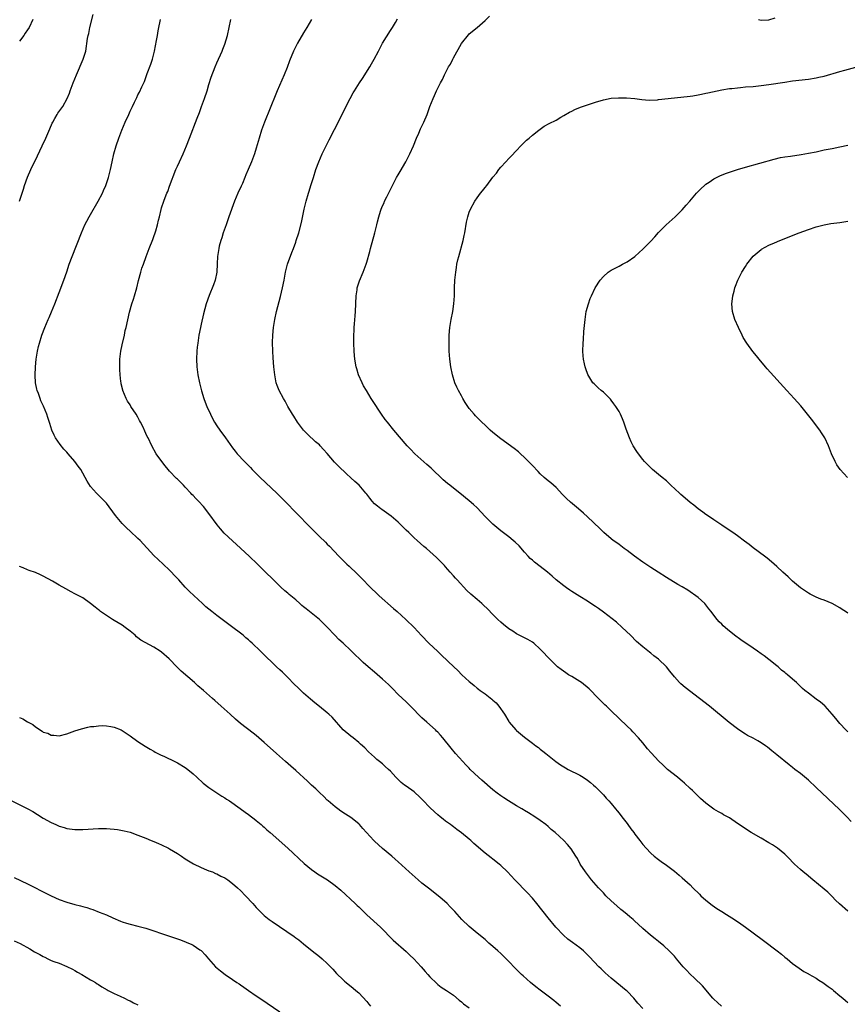
# Model space of a CAD drawing. Units: inches. Extents: x 2628000 to 2631000, y 1479000 to 1482000.
# Drawn here: x 2629923 to 2630133, y 1481103 to 1481353 of the extents above; entities that cross this region are included whole.
import ezdxf

# ---------------------------------------------------------------- set-up
doc = ezdxf.new("R2010")
doc.units = ezdxf.units.IN
doc.header["$MEASUREMENT"] = 0
doc.layers.add('LD26281479_10ft', color=53, linetype='Continuous')

msp = doc.modelspace()

# ---------------------------------------------------------------- linework, layer by layer
at = {"layer": 'LD26281479_10ft'}
for points, elevation in [([(2629922.94, 1481307), (2629923.61, 1481309), (2629923.95, 1481310.05), (2629924.22, 1481311), (2629924.95, 1481313.05), (2629925.84, 1481315), (2629927.54, 1481318.46), (2629928.72, 1481321), (2629929.61, 1481323), (2629930.64, 1481325.36), (2629931.26, 1481326.74), (2629931.38, 1481327), (2629931.96, 1481327.96), (2629932.54, 1481329), (2629932.72, 1481329.28), (2629933.95, 1481331), (2629935.08, 1481333), (2629935.63, 1481334.37), (2629935.84, 1481335), (2629936.57, 1481337), (2629937.38, 1481339), (2629939.14, 1481343), (2629939.76, 1481345), (2629940.24, 1481348.24), (2629940.36, 1481349), (2629940.5, 1481349.5), (2629940.82, 1481351), (2629941.66, 1481354.34)], 10170), ([(2629926.34, 1481353), (2629925.41, 1481351), (2629925, 1481350.39), (2629924.39, 1481349.61), (2629924.06, 1481349), (2629923, 1481347.53)], 10180), ([(2630081, 1481102.39), (2630079.78, 1481103.78), (2630078.76, 1481105), (2630077, 1481106.82), (2630076.8, 1481107), (2630073, 1481110.06), (2630071.44, 1481111.44), (2630070.42, 1481112.42), (2630069.85, 1481113), (2630067.49, 1481115.49), (2630067, 1481116.04), (2630065.99, 1481117), (2630065, 1481117.81), (2630063.14, 1481119.14), (2630062.01, 1481120.01), (2630060.88, 1481121), (2630058.98, 1481123), (2630057, 1481125.38), (2630054.14, 1481129), (2630053, 1481130.37), (2630051.75, 1481131.75), (2630048.57, 1481135), (2630046.71, 1481137), (2630045, 1481138.63), (2630044.59, 1481139), (2630043, 1481140.24), (2630042.55, 1481140.55), (2630041, 1481141.78), (2630038.2, 1481144.2), (2630037.36, 1481145), (2630037, 1481145.31), (2630035, 1481146.96), (2630033.81, 1481147.81), (2630033, 1481148.44), (2630032.67, 1481148.67), (2630032.24, 1481149), (2630031, 1481149.91), (2630030.38, 1481150.38), (2630029.65, 1481151), (2630029, 1481151.52), (2630028.21, 1481152.21), (2630027, 1481153.35), (2630025.22, 1481155.22), (2630024.21, 1481156.21), (2630023.33, 1481157), (2630023, 1481157.28), (2630021, 1481158.74), (2630020.61, 1481159), (2630019.72, 1481159.72), (2630019, 1481160.44), (2630018.69, 1481160.69), (2630018.38, 1481161), (2630017, 1481162.56), (2630016.54, 1481163), (2630015.72, 1481163.72), (2630015, 1481164.39), (2630014.27, 1481165), (2630013.55, 1481165.55), (2630013, 1481166.07), (2630011.46, 1481167.46), (2630010.48, 1481168.48), (2630009.42, 1481169.42), (2630009, 1481169.79), (2630007.55, 1481171), (2630007, 1481171.42), (2630005.06, 1481173.06), (2630002.22, 1481176.22), (2630001.39, 1481177), (2630001, 1481177.33), (2629999, 1481178.92), (2629997.86, 1481179.86), (2629996.78, 1481180.78), (2629995, 1481182.36), (2629993.64, 1481183.64), (2629992.62, 1481184.62), (2629991, 1481186.33), (2629989.64, 1481187.64), (2629989, 1481188.24), (2629988.14, 1481189), (2629987, 1481190.06), (2629985.5, 1481191.5), (2629984.04, 1481193), (2629981.96, 1481195), (2629981.44, 1481195.44), (2629981, 1481195.87), (2629980.38, 1481196.38), (2629979.68, 1481197), (2629979, 1481197.55), (2629977.06, 1481199), (2629975, 1481200.48), (2629974.31, 1481201), (2629973, 1481202.03), (2629971.69, 1481203), (2629971, 1481203.58), (2629970.21, 1481204.22), (2629969.35, 1481205), (2629966.1, 1481208.1), (2629965, 1481209.19), (2629963.35, 1481211), (2629962.21, 1481212.21), (2629961.52, 1481213), (2629961, 1481213.51), (2629959.41, 1481215), (2629958.15, 1481216.15), (2629957, 1481217.24), (2629953.55, 1481221), (2629953, 1481221.54), (2629951, 1481223.38), (2629950.15, 1481224.15), (2629949, 1481225.29), (2629947.3, 1481227.3), (2629945, 1481230.43), (2629943.73, 1481231.73), (2629943, 1481232.53), (2629942.75, 1481232.75), (2629942.49, 1481233), (2629941, 1481234.72), (2629940.08, 1481236.08), (2629939.65, 1481237), (2629939, 1481238.09), (2629938.49, 1481239), (2629937.87, 1481239.87), (2629937, 1481241.03), (2629935.3, 1481243), (2629935, 1481243.36), (2629934.18, 1481244.18), (2629933.31, 1481245.31), (2629932.12, 1481247), (2629931.72, 1481247.72), (2629931.2, 1481249), (2629930.65, 1481250.65), (2629930.18, 1481252.18), (2629929.87, 1481253), (2629929.05, 1481255.05), (2629928.41, 1481256.41), (2629928.17, 1481257), (2629927.76, 1481258.24), (2629927.48, 1481259), (2629927.36, 1481259.36), (2629927.06, 1481261), (2629926.93, 1481262.93), (2629926.98, 1481265), (2629927.16, 1481267), (2629927.5, 1481269), (2629927.8, 1481270.2), (2629928.01, 1481271), (2629928.64, 1481273), (2629929.37, 1481275), (2629930.22, 1481277), (2629930.47, 1481277.53), (2629931.08, 1481278.92), (2629931.95, 1481281), (2629933, 1481283.84), (2629934.23, 1481287), (2629934.95, 1481289.05), (2629935.59, 1481291), (2629936.28, 1481293), (2629938.65, 1481299), (2629939.53, 1481301), (2629940.03, 1481301.97), (2629940.6, 1481303), (2629941, 1481303.65), (2629942.94, 1481307), (2629943.99, 1481309), (2629944.28, 1481309.72), (2629944.89, 1481311), (2629945.54, 1481313), (2629946, 1481315), (2629946.43, 1481317), (2629946.9, 1481319), (2629947.45, 1481321), (2629948.16, 1481323), (2629948.95, 1481325), (2629949.77, 1481327), (2629950.65, 1481329), (2629951, 1481329.83), (2629951.58, 1481331), (2629952.1, 1481332.1), (2629952.71, 1481333.29), (2629953, 1481333.96), (2629953.39, 1481334.61), (2629953.96, 1481335.96), (2629954.64, 1481337.36), (2629955, 1481338.35), (2629955.19, 1481338.81), (2629955.37, 1481339.37), (2629956.27, 1481341.73), (2629956.65, 1481343), (2629957, 1481344.3), (2629957.17, 1481345), (2629957.72, 1481347.72), (2629957.94, 1481349), (2629958.15, 1481350.15), (2629958.27, 1481351), (2629958.63, 1481352.63), (2629958.7, 1481353)], 10160), ([(2630100.94, 1481103), (2630099.94, 1481103.94), (2630099, 1481104.78), (2630098.79, 1481105), (2630096.12, 1481108.12), (2630094.09, 1481110.09), (2630093, 1481111.09), (2630092.1, 1481112.1), (2630091.26, 1481113), (2630089.56, 1481115), (2630089.32, 1481115.32), (2630089, 1481115.65), (2630088.38, 1481116.38), (2630087.68, 1481117), (2630086.32, 1481118.32), (2630085, 1481119.35), (2630084.1, 1481120.1), (2630082.92, 1481121), (2630081, 1481122.68), (2630079.79, 1481123.79), (2630079, 1481124.58), (2630078.53, 1481125), (2630077.68, 1481125.68), (2630077, 1481126.26), (2630076.1, 1481127), (2630075.47, 1481127.47), (2630074.39, 1481128.39), (2630073, 1481129.69), (2630071.66, 1481131), (2630071, 1481131.68), (2630069.73, 1481133), (2630068, 1481135), (2630066.46, 1481137), (2630065.13, 1481139), (2630064.42, 1481140.42), (2630064.03, 1481141), (2630062.88, 1481142.88), (2630061.94, 1481143.94), (2630060.97, 1481145), (2630058.77, 1481147), (2630057.77, 1481147.77), (2630057, 1481148.49), (2630056.39, 1481149), (2630055, 1481150.03), (2630053.6, 1481151), (2630051.99, 1481151.99), (2630051, 1481152.56), (2630050.74, 1481152.74), (2630050.29, 1481153), (2630049, 1481153.8), (2630046.92, 1481155), (2630045.78, 1481155.78), (2630045, 1481156.27), (2630044.04, 1481157), (2630043, 1481157.84), (2630040.23, 1481160.23), (2630039.36, 1481161), (2630037.27, 1481163), (2630037, 1481163.29), (2630036.14, 1481164.14), (2630035.34, 1481165), (2630033.52, 1481167), (2630032.38, 1481168.38), (2630030.3, 1481171), (2630029.69, 1481171.69), (2630029, 1481172.41), (2630028.73, 1481172.73), (2630028.45, 1481173), (2630026.23, 1481175), (2630025, 1481176.08), (2630024.52, 1481176.52), (2630024.04, 1481177), (2630023, 1481178.06), (2630022.11, 1481179), (2630021, 1481180.11), (2630019, 1481182.02), (2630017.51, 1481183.51), (2630016.5, 1481184.5), (2630015, 1481185.88), (2630013, 1481187.62), (2630011.36, 1481189), (2630010.11, 1481190.11), (2630009.17, 1481191), (2630008.07, 1481192.07), (2630007, 1481193.14), (2630005.03, 1481195), (2630003.96, 1481195.96), (2630002.92, 1481197), (2630001, 1481199.06), (2629998.99, 1481200.99), (2629996.49, 1481203), (2629995.65, 1481203.65), (2629995, 1481204.21), (2629994.56, 1481204.56), (2629994.08, 1481205), (2629993, 1481205.94), (2629991.34, 1481207.34), (2629991, 1481207.65), (2629990.26, 1481208.26), (2629989.21, 1481209.21), (2629987.18, 1481211.18), (2629985.36, 1481213), (2629983.31, 1481215), (2629981.19, 1481217), (2629977.98, 1481219.98), (2629976.93, 1481220.93), (2629974.88, 1481222.88), (2629973.93, 1481223.93), (2629973.06, 1481225), (2629971, 1481227.86), (2629969.59, 1481229.59), (2629968.33, 1481231), (2629967.67, 1481231.67), (2629967, 1481232.38), (2629966.68, 1481232.68), (2629966.44, 1481233), (2629965, 1481234.55), (2629964.56, 1481235), (2629963.76, 1481235.76), (2629963, 1481236.52), (2629962.73, 1481236.73), (2629961, 1481238.59), (2629960.62, 1481239), (2629959.89, 1481239.89), (2629959.03, 1481241), (2629957.6, 1481243), (2629956.51, 1481245), (2629955.55, 1481247), (2629955.35, 1481247.35), (2629955, 1481248.16), (2629954.71, 1481248.72), (2629954.28, 1481249.72), (2629953.64, 1481251), (2629953.4, 1481251.4), (2629953, 1481252.23), (2629952.55, 1481253), (2629951.22, 1481255), (2629951, 1481255.38), (2629950.35, 1481256.35), (2629949.97, 1481257), (2629949.18, 1481259), (2629949.14, 1481259.14), (2629948.75, 1481260.75), (2629948.7, 1481261), (2629948.68, 1481261.32), (2629948.46, 1481263), (2629948.37, 1481264.37), (2629948.38, 1481265), (2629948.42, 1481265.58), (2629948.44, 1481267), (2629948.69, 1481269), (2629949, 1481270.55), (2629949.55, 1481273), (2629949.78, 1481274.22), (2629949.99, 1481275), (2629950.84, 1481278.84), (2629951.46, 1481281), (2629951.87, 1481282.13), (2629952.1, 1481283), (2629952.68, 1481285), (2629953.14, 1481286.86), (2629953.72, 1481289), (2629954.01, 1481289.99), (2629954.36, 1481291), (2629955.07, 1481293), (2629955.83, 1481295), (2629956.74, 1481297.26), (2629957, 1481298.01), (2629957.38, 1481299), (2629957.5, 1481299.5), (2629957.96, 1481301), (2629958.21, 1481302.21), (2629958.43, 1481303), (2629958.88, 1481304.88), (2629959, 1481305.27), (2629959.59, 1481307), (2629959.93, 1481307.93), (2629960.36, 1481309), (2629960.56, 1481309.44), (2629961, 1481310.76), (2629962.64, 1481315), (2629963, 1481315.86), (2629963.5, 1481317), (2629964.42, 1481319), (2629965.3, 1481321), (2629966.09, 1481323), (2629967.99, 1481327.99), (2629968.57, 1481329.43), (2629969.15, 1481331), (2629969.87, 1481333), (2629970.52, 1481335), (2629971, 1481336.6), (2629971.6, 1481338.4), (2629972.59, 1481341), (2629973, 1481342.02), (2629974.31, 1481345), (2629974.51, 1481345.49), (2629975, 1481346.76), (2629975.68, 1481349), (2629976.15, 1481351), (2629976.56, 1481353)], 10150), ([(2629997, 1481353), (2629995.78, 1481351), (2629995, 1481349.69), (2629993.46, 1481347), (2629992.46, 1481345), (2629991.46, 1481342.54), (2629990.83, 1481340.83), (2629990.08, 1481339), (2629988.31, 1481335), (2629987.92, 1481334.08), (2629985.06, 1481327), (2629984.34, 1481325), (2629983.74, 1481323), (2629983, 1481320.46), (2629982.51, 1481319), (2629981.78, 1481317), (2629980.96, 1481315), (2629980.36, 1481313.64), (2629980.13, 1481313), (2629979.49, 1481311.49), (2629979.19, 1481310.81), (2629978.36, 1481309), (2629977.51, 1481307), (2629976.08, 1481303), (2629975.33, 1481301), (2629974.62, 1481299), (2629974.26, 1481297.74), (2629974.01, 1481297), (2629973.62, 1481295.62), (2629973.47, 1481295), (2629973.15, 1481293), (2629973.11, 1481291.11), (2629973.01, 1481289), (2629972.57, 1481287), (2629972.17, 1481285.83), (2629971.07, 1481283.07), (2629970.31, 1481281), (2629969.58, 1481278.42), (2629969, 1481275.85), (2629968.82, 1481275), (2629968.45, 1481273), (2629968.15, 1481271), (2629968.04, 1481269.96), (2629967.92, 1481269), (2629967.84, 1481267), (2629967.93, 1481265), (2629968.17, 1481263), (2629968.56, 1481261), (2629969.1, 1481258.9), (2629969.7, 1481257), (2629970.07, 1481256.07), (2629970.45, 1481255), (2629971.35, 1481253), (2629971.92, 1481251.92), (2629972.43, 1481251), (2629973, 1481250.09), (2629973.76, 1481249), (2629975.23, 1481247), (2629977, 1481244.5), (2629977.65, 1481243.65), (2629978.15, 1481243), (2629979.99, 1481241), (2629980.53, 1481240.53), (2629981, 1481240.02), (2629981.51, 1481239.51), (2629981.96, 1481239), (2629982.5, 1481238.5), (2629983.95, 1481237), (2629988.25, 1481233), (2629990.28, 1481231), (2629996.52, 1481224.52), (2629999, 1481222.04), (2630000.55, 1481220.55), (2630001, 1481220.08), (2630001.55, 1481219.55), (2630003.95, 1481217), (2630005.98, 1481215), (2630006.52, 1481214.52), (2630008.57, 1481212.57), (2630009, 1481212.14), (2630009.58, 1481211.58), (2630012.07, 1481209), (2630013.58, 1481207.58), (2630014.16, 1481207), (2630017.81, 1481203.81), (2630018.76, 1481203), (2630020.96, 1481201), (2630022.99, 1481199), (2630024.91, 1481196.91), (2630026.79, 1481195), (2630029, 1481192.9), (2630029.99, 1481191.99), (2630033.08, 1481189), (2630034.07, 1481188.07), (2630035.14, 1481187), (2630037, 1481185.28), (2630037.31, 1481185), (2630038.25, 1481184.25), (2630039, 1481183.61), (2630039.34, 1481183.34), (2630039.73, 1481183), (2630041, 1481182.11), (2630042.76, 1481180.76), (2630043, 1481180.54), (2630043.84, 1481179.84), (2630044.53, 1481179), (2630045.93, 1481177), (2630047, 1481175.17), (2630047.13, 1481175), (2630048.84, 1481173), (2630049, 1481172.84), (2630050.01, 1481172.01), (2630051, 1481171.14), (2630053, 1481169.68), (2630053.9, 1481169), (2630054.54, 1481168.54), (2630055, 1481168.16), (2630055.66, 1481167.66), (2630056.4, 1481167), (2630058.95, 1481165), (2630060.16, 1481164.16), (2630061.38, 1481163.38), (2630062.06, 1481163), (2630065, 1481161.52), (2630065.86, 1481161), (2630067, 1481160.24), (2630067.7, 1481159.7), (2630068.54, 1481159), (2630069, 1481158.59), (2630071, 1481156.56), (2630071.73, 1481155.73), (2630072.4, 1481155), (2630073, 1481154.32), (2630074.11, 1481153), (2630074.49, 1481152.49), (2630075, 1481151.9), (2630075.72, 1481151), (2630077, 1481149.27), (2630077.22, 1481149), (2630077.96, 1481147.96), (2630078.69, 1481147), (2630079, 1481146.55), (2630080.21, 1481145), (2630081, 1481143.95), (2630081.85, 1481143), (2630083, 1481141.77), (2630083.92, 1481141), (2630085, 1481140.15), (2630085.7, 1481139.7), (2630087, 1481138.76), (2630089, 1481137.21), (2630090.2, 1481136.2), (2630091, 1481135.55), (2630093, 1481133.74), (2630093.71, 1481133), (2630095.36, 1481131.36), (2630095.73, 1481131), (2630097, 1481129.87), (2630098.59, 1481128.59), (2630099.77, 1481127.77), (2630101, 1481127), (2630102.26, 1481126.26), (2630104.22, 1481125), (2630105.86, 1481123.86), (2630107.01, 1481123.01), (2630109, 1481121.56), (2630111.61, 1481119.61), (2630115.04, 1481117), (2630116.14, 1481116.14), (2630117, 1481115.44), (2630117.57, 1481115), (2630119, 1481113.8), (2630120.62, 1481112.62), (2630121.82, 1481111.82), (2630123, 1481111.18), (2630123.11, 1481111.11), (2630125, 1481110.06), (2630125.61, 1481109.61), (2630126.65, 1481109), (2630127, 1481108.77), (2630127.97, 1481107.97), (2630129, 1481107.27), (2630129.34, 1481107), (2630131, 1481105.63), (2630131.74, 1481105), (2630132.4, 1481104.4), (2630133, 1481103.94)], 10140), ([(2630133, 1481127.07), (2630130.91, 1481128.91), (2630129.89, 1481129.89), (2630129, 1481130.8), (2630127.88, 1481131.88), (2630127, 1481132.66), (2630124.1, 1481135), (2630122.43, 1481136.43), (2630121.7, 1481137), (2630121, 1481137.61), (2630119.47, 1481139), (2630119, 1481139.48), (2630118.28, 1481140.28), (2630117.28, 1481141.28), (2630117, 1481141.54), (2630115.17, 1481143), (2630113.85, 1481143.85), (2630113, 1481144.35), (2630111, 1481145.58), (2630108.5, 1481147), (2630107, 1481147.94), (2630105.42, 1481149), (2630105, 1481149.31), (2630103, 1481150.69), (2630101.5, 1481151.5), (2630101, 1481151.81), (2630100.21, 1481152.21), (2630099, 1481152.96), (2630097, 1481154.43), (2630095.66, 1481155.66), (2630095, 1481156.24), (2630094.63, 1481156.63), (2630093.62, 1481157.62), (2630093, 1481158.17), (2630091.55, 1481159.55), (2630091, 1481159.98), (2630090.47, 1481160.47), (2630089.76, 1481161), (2630087.29, 1481163), (2630087, 1481163.26), (2630086.12, 1481164.12), (2630085.08, 1481165.08), (2630083.16, 1481167.16), (2630082.23, 1481168.23), (2630081, 1481169.74), (2630079.93, 1481171), (2630078.51, 1481172.51), (2630078.03, 1481173), (2630077, 1481173.94), (2630073, 1481177.84), (2630071.78, 1481179), (2630071.36, 1481179.36), (2630071, 1481179.74), (2630070.35, 1481180.35), (2630069.78, 1481181), (2630069.38, 1481181.38), (2630067.79, 1481183), (2630067.38, 1481183.38), (2630065.42, 1481185), (2630065, 1481185.31), (2630063, 1481186.54), (2630062.19, 1481187), (2630061.45, 1481187.45), (2630060.29, 1481188.29), (2630059.4, 1481189), (2630059, 1481189.35), (2630057.15, 1481191.15), (2630055.5, 1481193), (2630055, 1481193.51), (2630053.35, 1481195), (2630053, 1481195.25), (2630051.89, 1481195.89), (2630049, 1481197.34), (2630048.01, 1481197.99), (2630047, 1481198.63), (2630045.68, 1481199.68), (2630045, 1481200.28), (2630044.25, 1481201), (2630043, 1481202.24), (2630041.66, 1481203.66), (2630040.64, 1481204.64), (2630040.19, 1481205), (2630039, 1481206.02), (2630037.38, 1481207.38), (2630036.36, 1481208.36), (2630033.95, 1481211), (2630033.48, 1481211.48), (2630033, 1481212.09), (2630032.14, 1481213), (2630031, 1481214.35), (2630030.69, 1481214.69), (2630030.36, 1481215), (2630028.7, 1481216.7), (2630027, 1481218.22), (2630026.16, 1481219), (2630025.51, 1481219.51), (2630023.83, 1481221), (2630023, 1481221.69), (2630022.33, 1481222.33), (2630021.67, 1481223), (2630021, 1481223.63), (2630020.32, 1481224.32), (2630019.69, 1481225), (2630019, 1481225.66), (2630017.19, 1481227.19), (2630016.02, 1481228.02), (2630014.82, 1481228.82), (2630014.57, 1481229), (2630013.71, 1481229.71), (2630013, 1481230.34), (2630012.39, 1481231), (2630011.76, 1481231.76), (2630011, 1481232.73), (2630010.81, 1481233), (2630009.09, 1481235), (2630007.97, 1481235.97), (2630007, 1481236.89), (2630005.86, 1481237.86), (2630003.82, 1481239.82), (2630002.84, 1481240.84), (2630001, 1481243.02), (2630000.07, 1481244.07), (2629999.2, 1481245), (2629999, 1481245.21), (2629998.05, 1481246.05), (2629995.95, 1481247.95), (2629994.99, 1481248.99), (2629993.49, 1481251), (2629992.52, 1481252.51), (2629992.18, 1481253), (2629990.98, 1481255), (2629990.29, 1481256.29), (2629989.86, 1481257), (2629988.82, 1481259), (2629988.32, 1481260.32), (2629988.08, 1481261), (2629987.68, 1481263), (2629987.46, 1481265), (2629987.28, 1481267.28), (2629987.2, 1481269), (2629987.15, 1481271.15), (2629987.19, 1481273), (2629987.37, 1481275), (2629987.7, 1481277), (2629988.16, 1481279), (2629989.14, 1481282.86), (2629989.65, 1481285), (2629990.06, 1481287), (2629990.43, 1481289), (2629990.91, 1481291), (2629992, 1481294), (2629992.43, 1481295), (2629993, 1481296.58), (2629993.15, 1481297), (2629993.77, 1481299), (2629994.44, 1481301.56), (2629995.16, 1481305), (2629995.66, 1481307), (2629996.24, 1481309), (2629996.44, 1481309.56), (2629996.86, 1481311), (2629997.48, 1481313), (2629998.12, 1481315), (2629998.87, 1481317), (2629999.72, 1481319), (2630000.77, 1481321.23), (2630001.45, 1481322.55), (2630002.87, 1481325.13), (2630006.82, 1481333), (2630007.58, 1481334.42), (2630007.9, 1481335), (2630009.21, 1481337), (2630009.93, 1481338.07), (2630011.75, 1481341), (2630012.18, 1481341.82), (2630012.89, 1481343), (2630013.97, 1481345), (2630014.31, 1481345.69), (2630015, 1481347), (2630017, 1481350.28), (2630017.54, 1481351), (2630018.3, 1481352.3), (2630018.83, 1481353.17)], 10130), ([(2630133.82, 1481149.82), (2630132.71, 1481151), (2630131.86, 1481151.86), (2630130.84, 1481152.84), (2630125, 1481158.41), (2630123, 1481160.24), (2630121, 1481161.94), (2630119.59, 1481163), (2630119, 1481163.49), (2630118.13, 1481164.13), (2630115, 1481166.73), (2630113.72, 1481167.72), (2630112.61, 1481168.61), (2630112.09, 1481169), (2630111, 1481169.72), (2630110.2, 1481170.2), (2630109, 1481170.88), (2630107.59, 1481171.59), (2630107, 1481171.93), (2630106.34, 1481172.34), (2630105, 1481173.25), (2630102.89, 1481174.89), (2630097.92, 1481179), (2630095.4, 1481181), (2630091.77, 1481183.77), (2630090.67, 1481184.67), (2630090.32, 1481185), (2630089, 1481186.45), (2630087.87, 1481187.87), (2630087, 1481189.03), (2630085, 1481190.95), (2630083.82, 1481191.82), (2630083, 1481192.48), (2630082.7, 1481192.7), (2630081, 1481194.04), (2630079.44, 1481195.44), (2630077.89, 1481197), (2630075.78, 1481199), (2630074.3, 1481200.3), (2630071, 1481202.86), (2630069.74, 1481203.74), (2630069, 1481204.31), (2630068.57, 1481204.57), (2630067, 1481205.6), (2630065, 1481206.8), (2630063.67, 1481207.67), (2630063, 1481208.05), (2630062.46, 1481208.46), (2630061.67, 1481209), (2630061, 1481209.48), (2630059.05, 1481211.05), (2630057.98, 1481211.98), (2630056.88, 1481213), (2630055, 1481214.45), (2630053.55, 1481215.55), (2630053, 1481216), (2630052.48, 1481216.48), (2630051.97, 1481217), (2630051, 1481218.08), (2630049.63, 1481219.63), (2630048.61, 1481220.61), (2630048.15, 1481221), (2630047, 1481221.93), (2630045, 1481223.49), (2630043, 1481225.16), (2630041.06, 1481227.06), (2630039, 1481229.26), (2630038.11, 1481230.11), (2630037, 1481231.07), (2630034.59, 1481233), (2630033, 1481234.24), (2630032.06, 1481235), (2630031.48, 1481235.48), (2630030.42, 1481236.42), (2630027.32, 1481239.32), (2630026.27, 1481240.27), (2630023.19, 1481243), (2630022.11, 1481244.11), (2630021.26, 1481245), (2630017.88, 1481249), (2630016.23, 1481251), (2630015.7, 1481251.7), (2630014.78, 1481253), (2630012.47, 1481256.47), (2630012.12, 1481257), (2630010.91, 1481259), (2630010.22, 1481260.22), (2630009.82, 1481261), (2630008.95, 1481263), (2630008.48, 1481264.48), (2630008.35, 1481265), (2630007.98, 1481267), (2630007.9, 1481267.9), (2630007.82, 1481269), (2630007.76, 1481271), (2630007.76, 1481273), (2630007.78, 1481274.22), (2630007.82, 1481275), (2630007.91, 1481275.91), (2630008.04, 1481277.96), (2630008.14, 1481279), (2630008.3, 1481283), (2630008.54, 1481284.54), (2630008.59, 1481285), (2630008.67, 1481285.33), (2630009.17, 1481286.83), (2630010.08, 1481289), (2630010.82, 1481291), (2630011, 1481291.57), (2630011.75, 1481294.25), (2630011.94, 1481295), (2630013.05, 1481299), (2630013.55, 1481301), (2630013.72, 1481301.72), (2630014.05, 1481303), (2630014.5, 1481304.5), (2630014.67, 1481305), (2630015, 1481305.78), (2630015.39, 1481306.61), (2630015.55, 1481307), (2630016.07, 1481308.07), (2630016.71, 1481309.29), (2630017, 1481309.95), (2630017.52, 1481311), (2630018.58, 1481313), (2630019, 1481313.71), (2630019.51, 1481314.49), (2630020.95, 1481317), (2630021.96, 1481319), (2630022.85, 1481321), (2630023.64, 1481323), (2630024.19, 1481324.19), (2630024.67, 1481325.33), (2630025, 1481325.97), (2630025.48, 1481327), (2630026.3, 1481329), (2630027.01, 1481330.99), (2630027.81, 1481333), (2630028.22, 1481333.78), (2630028.71, 1481335), (2630029.7, 1481337), (2630030.19, 1481337.81), (2630030.68, 1481339), (2630031.76, 1481341), (2630032.27, 1481341.73), (2630032.81, 1481343), (2630033, 1481343.35), (2630035, 1481346.95), (2630036.81, 1481349.19), (2630037, 1481349.37), (2630039.02, 1481351), (2630041, 1481352.76), (2630042.12, 1481353.88)], 10120), ([(2630110.35, 1481353), (2630111, 1481352.85), (2630113, 1481352.92), (2630114.53, 1481353.47)], 10120), ([(2630133, 1481172.49), (2630132.49, 1481173), (2630131, 1481174.64), (2630129.92, 1481175.92), (2630129.05, 1481177), (2630127.26, 1481179), (2630127.13, 1481179.13), (2630126.05, 1481180.05), (2630125, 1481180.84), (2630123, 1481182.28), (2630122.06, 1481183), (2630121.51, 1481183.51), (2630121, 1481184.04), (2630119.98, 1481185), (2630119, 1481185.88), (2630117.67, 1481187), (2630117.29, 1481187.29), (2630117, 1481187.55), (2630116.17, 1481188.17), (2630115.31, 1481189), (2630115, 1481189.27), (2630113, 1481190.88), (2630111.75, 1481191.75), (2630111, 1481192.32), (2630110.05, 1481193), (2630109, 1481193.69), (2630105.83, 1481195.83), (2630104.27, 1481197), (2630102.44, 1481198.44), (2630101.38, 1481199.38), (2630101, 1481199.78), (2630100.38, 1481200.38), (2630099.86, 1481201), (2630099, 1481202.09), (2630098.34, 1481203), (2630097.73, 1481203.73), (2630096.69, 1481205), (2630095, 1481206.53), (2630094.42, 1481207), (2630093, 1481208.03), (2630092.39, 1481208.39), (2630091, 1481209.28), (2630089.89, 1481209.89), (2630087, 1481211.67), (2630084.94, 1481213), (2630083, 1481214.2), (2630081, 1481215.51), (2630078.88, 1481217), (2630077, 1481218.45), (2630076.27, 1481219), (2630075, 1481220.01), (2630074.42, 1481220.42), (2630073.53, 1481221), (2630073, 1481221.42), (2630071.12, 1481223), (2630071, 1481223.11), (2630070.08, 1481224.08), (2630067.01, 1481227.01), (2630065.96, 1481227.96), (2630064.69, 1481229), (2630062.69, 1481230.69), (2630061.66, 1481231.66), (2630060.68, 1481232.68), (2630059, 1481234.4), (2630058.32, 1481235), (2630057.65, 1481235.65), (2630057, 1481236.15), (2630055.98, 1481237), (2630055, 1481237.9), (2630054.45, 1481238.45), (2630053, 1481239.99), (2630052.52, 1481240.52), (2630052.06, 1481241), (2630051, 1481242.04), (2630049.96, 1481243), (2630049.45, 1481243.45), (2630048.35, 1481244.35), (2630045, 1481246.77), (2630044.7, 1481247), (2630043.75, 1481247.75), (2630043, 1481248.38), (2630042.3, 1481249), (2630041, 1481250.21), (2630040.17, 1481251), (2630039, 1481252.16), (2630038.59, 1481252.59), (2630038.23, 1481253), (2630037, 1481254.49), (2630036.62, 1481255), (2630035.99, 1481256), (2630035.33, 1481257), (2630035, 1481257.65), (2630034.26, 1481259), (2630033.89, 1481259.89), (2630033.38, 1481261), (2630032.72, 1481263), (2630032.3, 1481265), (2630032.06, 1481267), (2630031.98, 1481267.98), (2630031.93, 1481269), (2630031.92, 1481270.07), (2630031.88, 1481271), (2630031.89, 1481271.89), (2630031.92, 1481273), (2630032.1, 1481275), (2630032.43, 1481277), (2630032.82, 1481279), (2630033.11, 1481281), (2630033.23, 1481283), (2630033.29, 1481285), (2630033.38, 1481287), (2630033.56, 1481289), (2630033.77, 1481290.23), (2630033.87, 1481291), (2630034.11, 1481292.11), (2630034.33, 1481293), (2630035.46, 1481297), (2630035.74, 1481298.26), (2630035.89, 1481299), (2630036.32, 1481301.68), (2630036.61, 1481303), (2630037, 1481304.18), (2630037.32, 1481305), (2630038.45, 1481307), (2630039, 1481307.84), (2630039.86, 1481309), (2630040.36, 1481309.64), (2630041, 1481310.48), (2630041.45, 1481311), (2630043, 1481313.04), (2630043.89, 1481314.11), (2630044.53, 1481315), (2630045, 1481315.6), (2630046.26, 1481317), (2630047, 1481317.79), (2630047.61, 1481318.39), (2630049, 1481319.88), (2630050.11, 1481321), (2630050.53, 1481321.47), (2630051.55, 1481322.44), (2630052.2, 1481323), (2630053, 1481323.74), (2630054.66, 1481325), (2630055, 1481325.28), (2630056.03, 1481325.97), (2630057.3, 1481326.7), (2630059, 1481327.56), (2630060.25, 1481328.25), (2630061, 1481328.68), (2630062.45, 1481329.55), (2630063, 1481329.81), (2630063.78, 1481330.22), (2630065.2, 1481330.8), (2630069, 1481332.05), (2630071, 1481332.66), (2630073, 1481333.07), (2630074.8, 1481333.2), (2630076.84, 1481333.16), (2630079, 1481332.98), (2630080.75, 1481332.75), (2630082.62, 1481332.62), (2630084.7, 1481332.7), (2630085, 1481332.73), (2630089, 1481333.21), (2630093, 1481333.62), (2630093.72, 1481333.72), (2630095, 1481333.92), (2630095.87, 1481334.13), (2630097, 1481334.33), (2630097.53, 1481334.47), (2630101, 1481335.17), (2630103, 1481335.51), (2630103.57, 1481335.57), (2630105, 1481335.76), (2630105.81, 1481335.81), (2630107, 1481335.93), (2630109, 1481336.08), (2630111, 1481336.27), (2630113, 1481336.53), (2630117, 1481337.19), (2630119, 1481337.48), (2630123, 1481337.89), (2630125, 1481338.22), (2630125.62, 1481338.38), (2630127, 1481338.71), (2630131, 1481339.88), (2630132.19, 1481340.19), (2630135, 1481340.95)], 10110), ([(2630133, 1481202.59), (2630132.42, 1481203), (2630131.56, 1481203.56), (2630131, 1481203.95), (2630128.98, 1481205.02), (2630127, 1481205.86), (2630126.16, 1481206.16), (2630125, 1481206.65), (2630123.41, 1481207.41), (2630123, 1481207.63), (2630121, 1481209), (2630119, 1481210.72), (2630117.82, 1481211.82), (2630116.5, 1481213), (2630115, 1481214.41), (2630114.3, 1481215), (2630113.61, 1481215.61), (2630112.52, 1481216.52), (2630111.85, 1481217), (2630109, 1481219.17), (2630107.97, 1481219.97), (2630106.83, 1481220.83), (2630105, 1481222.15), (2630103.81, 1481223), (2630102.14, 1481224.14), (2630101, 1481224.89), (2630099, 1481226.25), (2630097.38, 1481227.38), (2630097, 1481227.62), (2630096.22, 1481228.22), (2630095, 1481229.04), (2630093.93, 1481229.93), (2630093, 1481230.64), (2630091.74, 1481231.74), (2630090.64, 1481232.64), (2630090.28, 1481233), (2630088.13, 1481235), (2630087, 1481236.09), (2630085.89, 1481237), (2630085, 1481237.75), (2630083.46, 1481239), (2630083, 1481239.43), (2630082.23, 1481240.23), (2630081.46, 1481241), (2630081, 1481241.54), (2630079.87, 1481243), (2630079.52, 1481243.52), (2630078.57, 1481245), (2630078.04, 1481246.04), (2630077.59, 1481247), (2630076.79, 1481249.21), (2630076.18, 1481251), (2630075.86, 1481251.86), (2630075.34, 1481253), (2630075, 1481253.66), (2630074.14, 1481255), (2630073.68, 1481255.68), (2630073, 1481256.55), (2630072.78, 1481256.78), (2630071, 1481258.56), (2630070.48, 1481259), (2630069.7, 1481259.7), (2630069, 1481260.4), (2630068.68, 1481260.68), (2630068.37, 1481261), (2630067.05, 1481263.05), (2630066.52, 1481264.52), (2630066.39, 1481265), (2630066.24, 1481265.76), (2630065.94, 1481267), (2630065.84, 1481267.84), (2630065.77, 1481269), (2630065.86, 1481271), (2630065.95, 1481271.95), (2630066.06, 1481273.94), (2630066.35, 1481277), (2630066.66, 1481279), (2630067.2, 1481281), (2630067.69, 1481282.31), (2630067.97, 1481283), (2630068.93, 1481285), (2630070.19, 1481287), (2630071, 1481287.9), (2630072.24, 1481289), (2630072.69, 1481289.31), (2630073, 1481289.49), (2630073.97, 1481290.03), (2630075, 1481290.55), (2630075.84, 1481291), (2630077, 1481291.59), (2630079, 1481293.01), (2630080.05, 1481293.95), (2630081, 1481294.87), (2630083, 1481296.88), (2630084.03, 1481297.97), (2630085, 1481299.03), (2630086.94, 1481301), (2630089.22, 1481303), (2630091, 1481304.78), (2630092.04, 1481305.96), (2630092.9, 1481307), (2630094.64, 1481309), (2630095.81, 1481310.19), (2630096.66, 1481311), (2630097, 1481311.27), (2630097.81, 1481311.81), (2630099, 1481312.64), (2630099.67, 1481313), (2630100.56, 1481313.44), (2630101.99, 1481314.01), (2630103, 1481314.38), (2630105, 1481315.04), (2630107, 1481315.62), (2630114.33, 1481317.67), (2630115.95, 1481318.05), (2630117, 1481318.23), (2630118.42, 1481318.42), (2630121.19, 1481318.81), (2630123, 1481319.12), (2630125, 1481319.53), (2630127, 1481319.97), (2630129, 1481320.37), (2630131, 1481320.74), (2630133, 1481321.17)], 10100), ([(2630132.93, 1481237), (2630131.02, 1481239), (2630130.22, 1481240.22), (2630129.75, 1481241), (2630128.88, 1481243), (2630128.34, 1481244.34), (2630128.12, 1481245), (2630127.14, 1481247), (2630126.28, 1481248.28), (2630125.85, 1481249), (2630123.76, 1481251.76), (2630121.11, 1481255.11), (2630119.39, 1481257), (2630117.49, 1481259), (2630112.51, 1481264.51), (2630112.13, 1481265), (2630110.5, 1481267), (2630109.81, 1481267.81), (2630108.93, 1481268.93), (2630107.39, 1481271), (2630106.49, 1481272.49), (2630106.22, 1481273), (2630105.23, 1481275), (2630104.32, 1481277), (2630103.71, 1481279), (2630103.59, 1481281), (2630103.74, 1481282.26), (2630103.85, 1481283), (2630104.16, 1481284.16), (2630104.36, 1481285), (2630104.52, 1481285.48), (2630105.09, 1481287), (2630106.09, 1481289), (2630107, 1481290.47), (2630107.36, 1481291), (2630109, 1481293.1), (2630111, 1481294.78), (2630111.13, 1481294.86), (2630113, 1481295.82), (2630114.43, 1481296.43), (2630115.71, 1481297), (2630120.67, 1481299), (2630123, 1481299.82), (2630125, 1481300.49), (2630127, 1481301.02), (2630128.69, 1481301.31), (2630131, 1481301.62), (2630133, 1481301.96)], 10090), ([(2630060.15, 1481103), (2630059, 1481103.94), (2630058.45, 1481104.45), (2630057, 1481105.56), (2630055, 1481107.02), (2630053.89, 1481107.89), (2630052.52, 1481109), (2630050.65, 1481110.65), (2630050.27, 1481111), (2630048.62, 1481112.62), (2630047, 1481114.35), (2630045.68, 1481115.68), (2630045, 1481116.33), (2630044.24, 1481117), (2630043, 1481118.13), (2630041.97, 1481119), (2630041, 1481119.87), (2630039, 1481121.54), (2630037, 1481123.18), (2630035.1, 1481125), (2630033.31, 1481127), (2630032.2, 1481128.2), (2630031.37, 1481129), (2630030.13, 1481130.13), (2630029.1, 1481131), (2630027.92, 1481131.92), (2630027, 1481132.61), (2630025, 1481134.21), (2630024.05, 1481135), (2630021.76, 1481137), (2630019, 1481139.56), (2630018.24, 1481140.24), (2630017.37, 1481141), (2630015, 1481142.99), (2630013, 1481144.8), (2630012.81, 1481145), (2630010.04, 1481148.04), (2630009.18, 1481149), (2630009, 1481149.17), (2630007, 1481150.77), (2630005.63, 1481151.63), (2630004.44, 1481152.44), (2630003.66, 1481153), (2630003, 1481153.5), (2630001.26, 1481155), (2630001, 1481155.24), (2630000.12, 1481156.12), (2629999, 1481157.15), (2629998.07, 1481158.07), (2629997, 1481159.04), (2629996, 1481160), (2629993, 1481162.74), (2629991.8, 1481163.8), (2629990.39, 1481165), (2629988.11, 1481167), (2629985, 1481169.84), (2629983.68, 1481171), (2629983, 1481171.56), (2629982.18, 1481172.18), (2629979, 1481174.66), (2629977.73, 1481175.73), (2629976.38, 1481177), (2629974.13, 1481179), (2629972.45, 1481180.45), (2629971.86, 1481181), (2629969.61, 1481183), (2629968.21, 1481184.21), (2629967.33, 1481185), (2629963.93, 1481187.93), (2629962.91, 1481188.91), (2629960.9, 1481191), (2629959, 1481192.74), (2629958.64, 1481193), (2629957, 1481193.99), (2629953.74, 1481195.74), (2629953, 1481196.37), (2629952.63, 1481196.63), (2629952.25, 1481197), (2629951, 1481198.02), (2629949.75, 1481199), (2629949, 1481199.54), (2629947, 1481200.75), (2629946.56, 1481201), (2629945, 1481201.99), (2629943.53, 1481203), (2629943.23, 1481203.23), (2629943, 1481203.44), (2629942.11, 1481204.11), (2629941, 1481205.02), (2629939, 1481206.45), (2629937.3, 1481207.3), (2629937, 1481207.51), (2629936.03, 1481208.03), (2629934.75, 1481208.75), (2629933, 1481209.7), (2629931.29, 1481210.71), (2629929, 1481212.01), (2629928.31, 1481212.31), (2629927, 1481212.91), (2629925.42, 1481213.42), (2629925, 1481213.59), (2629923.91, 1481214.09), (2629923, 1481214.44)], 10170), ([(2629923, 1481176.16), (2629923.79, 1481175.79), (2629925, 1481175.04), (2629926.34, 1481174.34), (2629927, 1481173.77), (2629928.72, 1481172.72), (2629929, 1481172.47), (2629930.14, 1481172.14), (2629931, 1481171.65), (2629931.67, 1481171.67), (2629933, 1481171.53), (2629935, 1481172.05), (2629937, 1481172.74), (2629937.85, 1481173), (2629938.71, 1481173.29), (2629940.28, 1481173.72), (2629941, 1481173.84), (2629941.85, 1481173.85), (2629943, 1481174.06), (2629943.88, 1481174.12), (2629945, 1481174.01), (2629946.16, 1481173.84), (2629947, 1481173.66), (2629948.73, 1481173), (2629949, 1481172.88), (2629951, 1481171.53), (2629953, 1481170.06), (2629954.85, 1481168.85), (2629956.1, 1481168.1), (2629957, 1481167.62), (2629957.39, 1481167.39), (2629958.72, 1481166.72), (2629959.76, 1481166.24), (2629962.32, 1481165), (2629963, 1481164.66), (2629965, 1481163.47), (2629965.63, 1481163), (2629967, 1481161.88), (2629967.92, 1481161), (2629969.55, 1481159.55), (2629971, 1481158.39), (2629974.25, 1481156.25), (2629975, 1481155.79), (2629975.47, 1481155.47), (2629976.19, 1481155), (2629978.95, 1481153.05), (2629980.14, 1481152.14), (2629981, 1481151.55), (2629981.75, 1481151), (2629982.45, 1481150.45), (2629983, 1481150.05), (2629984.27, 1481149), (2629984.65, 1481148.65), (2629985, 1481148.37), (2629985.69, 1481147.69), (2629986.5, 1481147), (2629991.02, 1481143.01), (2629995.16, 1481139.16), (2629997, 1481137.61), (2629997.85, 1481137), (2629998.54, 1481136.54), (2629999.77, 1481135.77), (2630001.06, 1481135), (2630003, 1481133.62), (2630004.41, 1481132.41), (2630008.09, 1481129), (2630008.55, 1481128.55), (2630009, 1481128.14), (2630011, 1481126.18), (2630014.48, 1481123), (2630017.73, 1481119.73), (2630021, 1481116.82), (2630021.93, 1481115.93), (2630022.95, 1481115), (2630024.79, 1481113), (2630025.8, 1481111.8), (2630026.53, 1481111), (2630027, 1481110.45), (2630028.74, 1481108.74), (2630029, 1481108.5), (2630029.85, 1481107.85), (2630031.23, 1481107), (2630033, 1481105.75), (2630034.48, 1481104.48), (2630035, 1481104.1), (2630035.56, 1481103.56), (2630037, 1481102.61)], 10180), ([(2629921, 1481155.07), (2629925.07, 1481153), (2629926.3, 1481152.3), (2629927.55, 1481151.55), (2629929, 1481150.65), (2629931, 1481149.53), (2629932.16, 1481149), (2629933, 1481148.65), (2629934.26, 1481148.26), (2629935, 1481148.05), (2629937, 1481147.76), (2629939, 1481147.73), (2629943, 1481148.03), (2629944.05, 1481148.05), (2629945, 1481148.04), (2629945.97, 1481147.97), (2629947, 1481147.87), (2629947.77, 1481147.77), (2629949.46, 1481147.46), (2629951, 1481147.06), (2629953, 1481146.37), (2629955, 1481145.57), (2629956.32, 1481145), (2629957, 1481144.74), (2629958.23, 1481144.23), (2629959, 1481143.88), (2629960.77, 1481143), (2629961, 1481142.88), (2629963, 1481141.7), (2629964.02, 1481141), (2629965, 1481140.31), (2629965.79, 1481139.79), (2629967.06, 1481139.06), (2629969, 1481138.14), (2629970.41, 1481137.59), (2629971, 1481137.33), (2629971.87, 1481137), (2629972.66, 1481136.66), (2629973, 1481136.55), (2629973.98, 1481135.98), (2629975, 1481135.55), (2629975.32, 1481135.32), (2629975.82, 1481135), (2629977, 1481134.11), (2629978.26, 1481133), (2629979, 1481132.27), (2629980.25, 1481131), (2629982.1, 1481129), (2629983, 1481128.01), (2629983.49, 1481127.49), (2629985, 1481126.01), (2629986.25, 1481125), (2629987, 1481124.43), (2629992.62, 1481120.62), (2629993, 1481120.35), (2629993.77, 1481119.77), (2629995, 1481118.8), (2629997.13, 1481117), (2629999, 1481115.57), (2629999.69, 1481115), (2630001, 1481113.84), (2630001.84, 1481113), (2630002.39, 1481112.39), (2630003.31, 1481111.31), (2630005, 1481109.64), (2630005.33, 1481109.33), (2630005.78, 1481109), (2630007.55, 1481107.55), (2630008.28, 1481107), (2630009, 1481106.35), (2630011, 1481104.2), (2630011.53, 1481103.53), (2630011.99, 1481103)], 10190), ([(2629921.58, 1481135.58), (2629925, 1481134), (2629927, 1481133.02), (2629928.32, 1481132.32), (2629930.98, 1481130.98), (2629933, 1481130.06), (2629935, 1481129.32), (2629937, 1481128.74), (2629938.42, 1481128.42), (2629939, 1481128.23), (2629940.02, 1481128.02), (2629941, 1481127.65), (2629941.53, 1481127.53), (2629943.14, 1481126.86), (2629945, 1481126.11), (2629946.63, 1481125.37), (2629948.57, 1481124.57), (2629949, 1481124.37), (2629950.05, 1481124.05), (2629951, 1481123.74), (2629953, 1481123.27), (2629955, 1481122.76), (2629957, 1481122.12), (2629959, 1481121.42), (2629963.79, 1481119.79), (2629965.26, 1481119.26), (2629966.65, 1481118.65), (2629967, 1481118.44), (2629968.69, 1481117.31), (2629969, 1481117.12), (2629969.14, 1481117), (2629970.03, 1481116.03), (2629970.88, 1481115), (2629972.68, 1481113), (2629973.94, 1481111.94), (2629975.15, 1481111), (2629977, 1481109.77), (2629978.09, 1481109), (2629978.64, 1481108.64), (2629979, 1481108.38), (2629979.84, 1481107.84), (2629981.03, 1481107), (2629983, 1481105.65), (2629983.9, 1481105), (2629985.76, 1481103.76), (2629989, 1481101.54)], 10200), ([(2629921.58, 1481119.58), (2629923.13, 1481118.87), (2629925.55, 1481117.55), (2629926.79, 1481116.79), (2629928.11, 1481116.11), (2629929, 1481115.57), (2629929.41, 1481115.41), (2629930.17, 1481115), (2629931, 1481114.6), (2629931.66, 1481114.34), (2629933, 1481113.86), (2629935, 1481113.06), (2629936.36, 1481112.36), (2629937, 1481112.01), (2629937.63, 1481111.63), (2629938.78, 1481111), (2629941, 1481109.71), (2629941.44, 1481109.44), (2629942.19, 1481109), (2629942.66, 1481108.66), (2629943, 1481108.46), (2629943.87, 1481107.87), (2629945.15, 1481107.15), (2629945.46, 1481107), (2629947, 1481106.18), (2629948.47, 1481105.53), (2629949.57, 1481105), (2629950.5, 1481104.5), (2629951, 1481104.31), (2629951.86, 1481103.86), (2629953, 1481103.35)], 10210)]:
    msp.add_lwpolyline(points, dxfattribs=dict(at, elevation=elevation))

doc.saveas('drawing.dxf')
